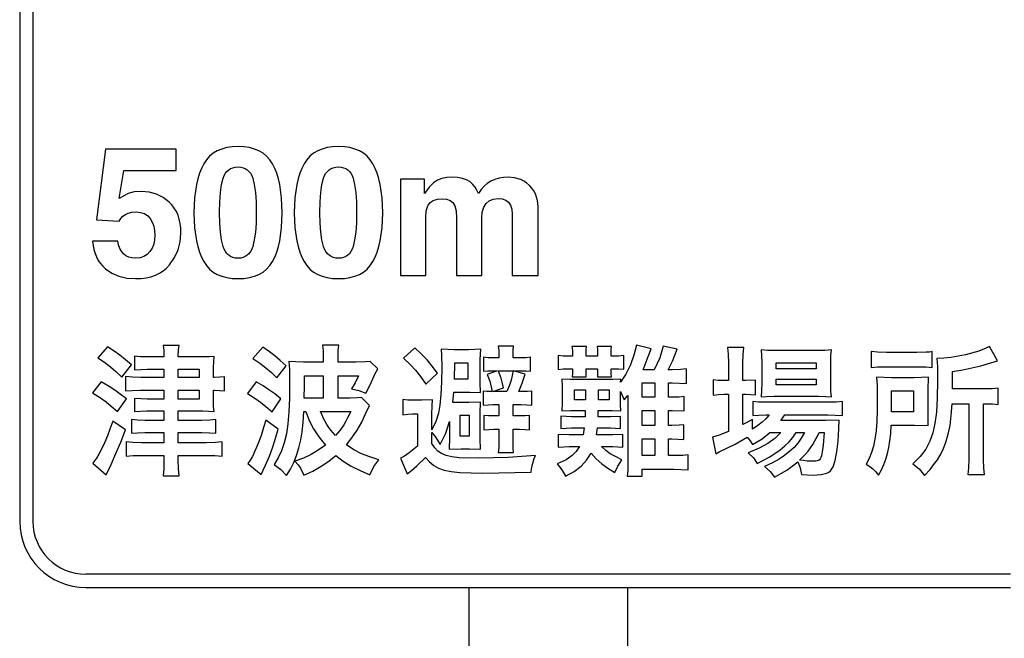
# Model space of a CAD drawing. Extents: x 0 to 420, y 0 to 297.
# Drawn here: x 35 to 54, y 212 to 224 of the extents above; entities that cross this region are included whole.
import ezdxf

# ---------------------------------------------------------------- set-up
doc = ezdxf.new("R2010")
doc.units = 0
doc.layers.get('0').update_dxf_attribs({"linetype": 'CONTINUOUS'})

msp = doc.modelspace()

# ---------------------------------------------------------------- linework, layer by layer
msp.add_line((35.117, 232.079), (35.117, 214.579))
at = {"color": 4, "linetype": 'CONTINUOUS'}
for p, q in [((35.367, 232.079), (35.367, 214.579)), ((36.742, 221.626), (36.569, 220.286)), ((38.08, 221.626), (36.742, 221.626)), ((38.08, 221.221), (38.08, 221.626)), ((38.779, 221.547), (38.711, 221.491)), ((38.856, 221.593), (38.779, 221.547)), ((38.941, 221.628), (38.856, 221.593)), ((39.035, 221.654), (38.941, 221.628)), ((39.138, 221.669), (39.035, 221.654)), ((39.25, 221.674), (39.138, 221.669)), ((39.361, 221.669), (39.25, 221.674)), ((39.464, 221.654), (39.361, 221.669)), ((39.558, 221.628), (39.464, 221.654)), ((39.644, 221.593), (39.558, 221.628)), ((39.721, 221.547), (39.644, 221.593)), ((39.789, 221.491), (39.721, 221.547)), ((40.679, 221.547), (40.61, 221.491)), ((40.756, 221.593), (40.679, 221.547)), ((40.841, 221.628), (40.756, 221.593)), ((40.935, 221.654), (40.841, 221.628)), ((41.038, 221.669), (40.935, 221.654)), ((41.15, 221.674), (41.038, 221.669)), ((41.261, 221.669), (41.15, 221.674)), ((41.364, 221.654), (41.261, 221.669)), ((41.458, 221.628), (41.364, 221.654)), ((41.544, 221.593), (41.458, 221.628)), ((41.621, 221.547), (41.544, 221.593)), ((41.689, 221.491), (41.621, 221.547)), ((38.651, 221.425), (38.6, 221.348)), ((38.711, 221.491), (38.651, 221.425)), ((39.849, 221.425), (39.789, 221.491)), ((39.9, 221.348), (39.849, 221.425)), ((40.551, 221.425), (40.5, 221.348)), ((40.61, 221.491), (40.551, 221.425)), ((41.748, 221.425), (41.689, 221.491)), ((41.799, 221.348), (41.748, 221.425)), ((37.001, 220.691), (37.087, 221.221)), ((37.087, 221.221), (38.08, 221.221)), ((38.519, 221.168), (38.487, 221.065)), ((38.557, 221.262), (38.519, 221.168)), ((38.6, 221.348), (38.557, 221.262)), ((38.987, 221.126), (39.011, 221.168)), ((39.011, 221.168), (39.039, 221.205)), ((39.039, 221.205), (39.072, 221.235)), ((39.072, 221.235), (39.109, 221.258)), ((39.109, 221.258), (39.151, 221.274)), ((39.151, 221.274), (39.197, 221.284)), ((39.197, 221.284), (39.248, 221.288)), ((39.248, 221.288), (39.299, 221.284)), ((39.299, 221.284), (39.345, 221.274)), ((39.345, 221.274), (39.386, 221.258)), ((39.386, 221.258), (39.424, 221.235)), ((39.424, 221.235), (39.456, 221.205)), ((39.456, 221.205), (39.484, 221.168)), ((39.484, 221.168), (39.507, 221.126)), ((39.943, 221.262), (39.9, 221.348)), ((39.981, 221.168), (39.943, 221.262)), ((40.013, 221.065), (39.981, 221.168)), ((40.418, 221.168), (40.386, 221.065)), ((40.456, 221.262), (40.418, 221.168)), ((40.5, 221.348), (40.456, 221.262)), ((40.887, 221.126), (40.91, 221.168)), ((40.91, 221.168), (40.939, 221.205)), ((40.939, 221.205), (40.972, 221.235)), ((40.972, 221.235), (41.009, 221.258)), ((41.009, 221.258), (41.051, 221.274)), ((41.051, 221.274), (41.097, 221.284)), ((41.097, 221.284), (41.148, 221.288)), ((41.148, 221.288), (41.198, 221.284)), ((41.198, 221.284), (41.245, 221.274)), ((41.245, 221.274), (41.286, 221.258)), ((41.286, 221.258), (41.324, 221.235)), ((41.324, 221.235), (41.356, 221.205)), ((41.356, 221.205), (41.384, 221.168)), ((41.384, 221.168), (41.407, 221.126)), ((41.843, 221.262), (41.799, 221.348)), ((41.881, 221.168), (41.843, 221.262)), ((41.913, 221.065), (41.881, 221.168)), ((38.487, 221.065), (38.461, 220.954)), ((38.937, 220.956), (38.968, 221.076)), ((38.968, 221.076), (38.987, 221.126)), ((39.507, 221.126), (39.526, 221.076)), ((39.526, 221.076), (39.555, 220.956)), ((40.039, 220.954), (40.013, 221.065)), ((40.386, 221.065), (40.36, 220.954)), ((40.837, 220.956), (40.868, 221.076)), ((40.868, 221.076), (40.887, 221.126)), ((41.407, 221.126), (41.426, 221.076)), ((41.426, 221.076), (41.455, 220.956)), ((41.94, 220.954), (41.913, 221.065)), ((42.778, 221.056), (42.32, 221.056)), ((42.32, 221.056), (42.32, 219.236)), ((42.778, 220.786), (42.778, 221.056)), ((42.946, 220.989), (42.865, 220.909)), ((43.02, 221.036), (42.946, 220.989)), ((43.105, 221.069), (43.02, 221.036)), ((43.2, 221.089), (43.105, 221.069)), ((43.305, 221.096), (43.2, 221.089)), ((43.404, 221.09), (43.305, 221.096)), ((43.494, 221.073), (43.404, 221.09)), ((43.573, 221.044), (43.494, 221.073)), ((43.643, 221.004), (43.573, 221.044)), ((43.691, 220.958), (43.643, 221.004)), ((44.033, 221.021), (43.966, 220.978)), ((44.108, 221.054), (44.033, 221.021)), ((44.188, 221.077), (44.108, 221.054)), ((44.272, 221.091), (44.188, 221.077)), ((44.361, 221.096), (44.272, 221.091)), ((44.48, 221.084), (44.361, 221.096)), ((44.598, 221.049), (44.48, 221.084)), ((44.655, 221.022), (44.598, 221.049)), ((44.71, 220.985), (44.655, 221.022)), ((44.762, 220.94), (44.71, 220.985)), ((37.286, 220.815), (37.172, 220.786)), ((37.423, 220.824), (37.286, 220.815)), ((37.568, 220.812), (37.423, 220.824)), ((37.703, 220.774), (37.568, 220.812)), ((38.461, 220.954), (38.426, 220.705)), ((38.902, 220.63), (38.916, 220.807)), ((38.916, 220.807), (38.937, 220.956)), ((39.555, 220.956), (39.576, 220.807)), ((39.576, 220.807), (39.589, 220.63)), ((40.074, 220.705), (40.039, 220.954)), ((40.36, 220.954), (40.325, 220.705)), ((40.803, 220.63), (40.816, 220.807)), ((40.816, 220.807), (40.837, 220.956)), ((41.455, 220.956), (41.476, 220.807)), ((41.476, 220.807), (41.488, 220.63)), ((41.974, 220.705), (41.94, 220.954)), ((42.865, 220.909), (42.778, 220.786)), ((43.733, 220.907), (43.691, 220.958)), ((43.769, 220.849), (43.733, 220.907)), ((43.799, 220.786), (43.769, 220.849)), ((43.849, 220.86), (43.799, 220.786)), ((43.905, 220.924), (43.849, 220.86)), ((43.966, 220.978), (43.905, 220.924)), ((44.811, 220.886), (44.762, 220.94)), ((44.846, 220.836), (44.811, 220.886)), ((44.875, 220.781), (44.846, 220.836)), ((37.098, 220.751), (37.001, 220.691)), ((37.172, 220.786), (37.098, 220.751)), ((37.829, 220.711), (37.703, 220.774)), ((37.945, 220.622), (37.829, 220.711)), ((37.998, 220.569), (37.945, 220.622)), ((38.426, 220.705), (38.414, 220.422)), ((38.898, 220.425), (38.902, 220.63)), ((39.589, 220.63), (39.593, 220.425)), ((40.086, 220.422), (40.074, 220.705)), ((40.325, 220.705), (40.313, 220.422)), ((40.798, 220.425), (40.803, 220.63)), ((41.488, 220.63), (41.492, 220.425)), ((41.986, 220.422), (41.974, 220.705)), ((42.839, 220.555), (42.883, 220.613)), ((42.883, 220.613), (42.943, 220.654)), ((42.943, 220.654), (43.02, 220.678)), ((43.02, 220.678), (43.113, 220.687)), ((43.113, 220.687), (43.194, 220.678)), ((43.194, 220.678), (43.261, 220.654)), ((43.261, 220.654), (43.312, 220.613)), ((43.312, 220.613), (43.35, 220.555)), ((43.943, 220.599), (44.003, 220.65)), ((44.003, 220.65), (44.079, 220.681)), ((44.079, 220.681), (44.17, 220.691)), ((44.17, 220.691), (44.248, 220.683)), ((44.248, 220.683), (44.314, 220.659)), ((44.314, 220.659), (44.366, 220.62)), ((44.366, 220.62), (44.404, 220.565)), ((44.915, 220.653), (44.875, 220.781)), ((44.927, 220.54), (44.915, 220.653)), ((37.168, 220.416), (37.237, 220.432)), ((37.237, 220.432), (37.319, 220.437)), ((37.319, 220.437), (37.404, 220.429)), ((37.404, 220.429), (37.477, 220.405)), ((38.043, 220.51), (37.998, 220.569)), ((38.081, 220.446), (38.043, 220.51)), ((38.113, 220.375), (38.081, 220.446)), ((38.414, 220.422), (38.426, 220.139)), ((38.902, 220.227), (38.898, 220.425)), ((39.593, 220.425), (39.589, 220.227)), ((40.074, 220.139), (40.086, 220.422)), ((40.313, 220.422), (40.325, 220.139)), ((40.803, 220.227), (40.798, 220.425)), ((41.492, 220.425), (41.488, 220.227)), ((41.974, 220.139), (41.986, 220.422)), ((42.801, 220.331), (42.81, 220.461)), ((42.81, 220.461), (42.839, 220.555)), ((43.35, 220.555), (43.375, 220.459)), ((43.375, 220.459), (43.383, 220.32)), ((43.859, 220.319), (43.869, 220.432)), ((43.869, 220.432), (43.897, 220.527)), ((43.897, 220.527), (43.943, 220.599)), ((44.404, 220.565), (44.429, 220.488)), ((44.429, 220.488), (44.438, 220.394)), ((44.931, 220.384), (44.927, 220.54)), ((36.569, 220.286), (37.001, 220.264)), ((37.001, 220.264), (37.032, 220.315)), ((37.032, 220.315), (37.071, 220.357)), ((37.071, 220.357), (37.116, 220.39)), ((37.116, 220.39), (37.168, 220.416)), ((37.477, 220.405), (37.539, 220.365)), ((37.539, 220.365), (37.588, 220.31)), ((37.588, 220.31), (37.626, 220.243)), ((37.626, 220.243), (37.653, 220.168)), ((38.137, 220.299), (38.113, 220.375)), ((38.155, 220.217), (38.137, 220.299)), ((42.801, 219.236), (42.801, 220.331)), ((43.383, 220.32), (43.383, 219.236)), ((43.859, 219.236), (43.859, 220.319)), ((44.438, 220.394), (44.438, 219.236)), ((44.928, 219.236), (44.931, 220.384)), ((37.653, 220.168), (37.67, 220.086)), ((37.67, 220.086), (37.675, 219.997)), ((38.165, 220.129), (38.155, 220.217)), ((38.169, 220.036), (38.165, 220.129)), ((38.426, 220.139), (38.461, 219.891)), ((38.916, 220.055), (38.902, 220.227)), ((38.937, 219.906), (38.916, 220.055)), ((39.576, 220.055), (39.555, 219.906)), ((39.589, 220.227), (39.576, 220.055)), ((40.039, 219.891), (40.074, 220.139)), ((40.325, 220.139), (40.36, 219.891)), ((40.816, 220.055), (40.803, 220.227)), ((40.837, 219.906), (40.816, 220.055)), ((41.476, 220.055), (41.455, 219.906)), ((41.488, 220.227), (41.476, 220.055)), ((41.94, 219.891), (41.974, 220.139)), ((36.972, 219.886), (36.496, 219.886)), ((36.496, 219.886), (36.521, 219.725)), ((36.989, 219.812), (36.972, 219.886)), ((37.669, 219.907), (37.652, 219.825)), ((37.675, 219.997), (37.669, 219.907)), ((38.115, 219.718), (38.155, 219.872)), ((38.155, 219.872), (38.169, 220.036)), ((38.461, 219.891), (38.487, 219.78)), ((38.968, 219.783), (38.937, 219.906)), ((39.555, 219.906), (39.526, 219.783)), ((40.013, 219.78), (40.039, 219.891)), ((40.36, 219.891), (40.386, 219.78)), ((40.868, 219.783), (40.837, 219.906)), ((41.455, 219.906), (41.426, 219.783)), ((41.913, 219.78), (41.94, 219.891)), ((36.521, 219.725), (36.543, 219.652)), ((37.013, 219.748), (36.989, 219.812)), ((37.043, 219.692), (37.013, 219.748)), ((37.08, 219.645), (37.043, 219.692)), ((37.582, 219.685), (37.531, 219.631)), ((37.623, 219.751), (37.582, 219.685)), ((37.652, 219.825), (37.623, 219.751)), ((38.048, 219.573), (38.115, 219.718)), ((38.487, 219.78), (38.519, 219.677)), ((38.519, 219.677), (38.557, 219.583)), ((38.987, 219.731), (38.968, 219.783)), ((39.011, 219.686), (38.987, 219.731)), ((39.039, 219.647), (39.011, 219.686)), ((39.484, 219.686), (39.456, 219.647)), ((39.507, 219.731), (39.484, 219.686)), ((39.526, 219.783), (39.507, 219.731)), ((39.943, 219.583), (39.981, 219.677)), ((39.981, 219.677), (40.013, 219.78)), ((40.386, 219.78), (40.418, 219.677)), ((40.418, 219.677), (40.456, 219.583)), ((40.887, 219.731), (40.868, 219.783)), ((40.91, 219.686), (40.887, 219.731)), ((40.939, 219.647), (40.91, 219.686)), ((41.384, 219.686), (41.356, 219.647)), ((41.407, 219.731), (41.384, 219.686)), ((41.426, 219.783), (41.407, 219.731)), ((41.843, 219.583), (41.881, 219.677)), ((41.881, 219.677), (41.913, 219.78)), ((36.543, 219.652), (36.57, 219.584)), ((36.57, 219.584), (36.604, 219.52)), ((36.604, 219.52), (36.644, 219.462)), ((37.125, 219.608), (37.08, 219.645)), ((37.179, 219.582), (37.125, 219.608)), ((37.241, 219.566), (37.179, 219.582)), ((37.313, 219.561), (37.241, 219.566)), ((37.396, 219.569), (37.313, 219.561)), ((37.469, 219.592), (37.396, 219.569)), ((37.531, 219.631), (37.469, 219.592)), ((37.954, 219.437), (38.048, 219.573)), ((38.557, 219.583), (38.6, 219.497)), ((38.6, 219.497), (38.651, 219.421)), ((39.072, 219.616), (39.039, 219.647)), ((39.109, 219.592), (39.072, 219.616)), ((39.151, 219.575), (39.109, 219.592)), ((39.197, 219.564), (39.151, 219.575)), ((39.248, 219.561), (39.197, 219.564)), ((39.299, 219.564), (39.248, 219.561)), ((39.345, 219.575), (39.299, 219.564)), ((39.386, 219.592), (39.345, 219.575)), ((39.424, 219.616), (39.386, 219.592)), ((39.456, 219.647), (39.424, 219.616)), ((39.849, 219.421), (39.9, 219.497)), ((39.9, 219.497), (39.943, 219.583)), ((40.456, 219.583), (40.5, 219.497)), ((40.5, 219.497), (40.551, 219.421)), ((40.972, 219.616), (40.939, 219.647)), ((41.009, 219.592), (40.972, 219.616)), ((41.051, 219.575), (41.009, 219.592)), ((41.097, 219.564), (41.051, 219.575)), ((41.148, 219.561), (41.097, 219.564)), ((41.198, 219.564), (41.148, 219.561)), ((41.245, 219.575), (41.198, 219.564)), ((41.286, 219.592), (41.245, 219.575)), ((41.324, 219.616), (41.286, 219.592)), ((41.356, 219.647), (41.324, 219.616)), ((41.748, 219.421), (41.799, 219.497)), ((41.799, 219.497), (41.843, 219.583)), ((36.644, 219.462), (36.69, 219.408)), ((36.69, 219.408), (36.742, 219.359)), ((36.742, 219.359), (36.861, 219.278)), ((37.762, 219.276), (37.833, 219.322)), ((37.833, 219.322), (37.896, 219.375)), ((37.896, 219.375), (37.954, 219.437)), ((38.651, 219.421), (38.711, 219.356)), ((38.711, 219.356), (38.779, 219.3)), ((39.721, 219.3), (39.789, 219.356)), ((39.789, 219.356), (39.849, 219.421)), ((40.551, 219.421), (40.61, 219.356)), ((40.61, 219.356), (40.679, 219.3)), ((41.621, 219.3), (41.689, 219.356)), ((41.689, 219.356), (41.748, 219.421)), ((36.861, 219.278), (36.995, 219.22)), ((36.995, 219.22), (37.145, 219.186)), ((37.145, 219.186), (37.31, 219.174)), ((37.31, 219.174), (37.414, 219.178)), ((37.414, 219.178), (37.511, 219.19)), ((37.511, 219.19), (37.601, 219.211)), ((37.601, 219.211), (37.685, 219.239)), ((37.685, 219.239), (37.762, 219.276)), ((38.779, 219.3), (38.856, 219.255)), ((38.856, 219.255), (38.941, 219.219)), ((38.941, 219.219), (39.035, 219.194)), ((39.035, 219.194), (39.138, 219.179)), ((39.138, 219.179), (39.25, 219.174)), ((39.25, 219.174), (39.361, 219.179)), ((39.361, 219.179), (39.464, 219.194)), ((39.464, 219.194), (39.558, 219.219)), ((39.558, 219.219), (39.644, 219.255)), ((39.644, 219.255), (39.721, 219.3)), ((40.679, 219.3), (40.756, 219.255)), ((40.756, 219.255), (40.841, 219.219)), ((40.841, 219.219), (40.935, 219.194)), ((40.935, 219.194), (41.038, 219.179)), ((41.038, 219.179), (41.15, 219.174)), ((41.15, 219.174), (41.261, 219.179)), ((41.261, 219.179), (41.364, 219.194)), ((41.364, 219.194), (41.458, 219.219)), ((41.458, 219.219), (41.544, 219.255)), ((41.544, 219.255), (41.621, 219.3)), ((42.32, 219.236), (42.801, 219.236)), ((43.383, 219.236), (43.859, 219.236)), ((44.438, 219.236), (44.928, 219.236)), ((36.776, 217.882), (36.595, 217.677)), ((36.903, 217.801), (36.776, 217.882)), ((38.133, 217.908), (37.83, 217.908)), ((37.83, 217.908), (37.843, 217.822)), ((37.843, 217.822), (37.846, 217.693)), ((38.117, 217.693), (38.12, 217.826)), ((38.12, 217.826), (38.133, 217.908)), ((39.717, 217.874), (39.531, 217.661)), ((39.842, 217.789), (39.717, 217.874)), ((41.157, 217.914), (40.846, 217.914)), ((40.846, 217.914), (40.859, 217.812)), ((41.141, 217.658), (41.144, 217.815)), ((41.144, 217.815), (41.157, 217.914)), ((42.592, 217.866), (42.379, 217.671)), ((42.717, 217.75), (42.592, 217.866)), ((43.337, 217.829), (43.092, 217.837)), ((43.092, 217.837), (43.1, 217.717)), ((43.611, 217.829), (43.337, 217.829)), ((43.84, 217.837), (43.611, 217.829)), ((43.832, 217.645), (43.84, 217.837)), ((44.463, 217.893), (44.171, 217.893)), ((44.171, 217.893), (44.181, 217.821)), ((44.181, 217.821), (44.183, 217.741)), ((44.453, 217.741), (44.455, 217.826)), ((44.455, 217.826), (44.463, 217.893)), ((45.844, 217.89), (45.568, 217.89)), ((45.568, 217.89), (45.576, 217.817)), ((45.576, 217.817), (45.578, 217.733)), ((45.834, 217.736), (45.836, 217.828)), ((45.836, 217.828), (45.844, 217.89)), ((46.318, 217.89), (46.044, 217.89)), ((46.044, 217.89), (46.05, 217.825)), ((46.05, 217.825), (46.052, 217.736)), ((46.31, 217.738), (46.312, 217.827)), ((46.312, 217.827), (46.318, 217.89)), ((46.787, 217.917), (46.741, 217.728)), ((47.064, 217.847), (46.787, 217.917)), ((47.01, 217.701), (47.064, 217.847)), ((47.293, 217.898), (47.228, 217.675)), ((47.556, 217.837), (47.293, 217.898)), ((47.468, 217.615), (47.556, 217.837)), ((48.82, 217.869), (48.511, 217.869)), ((48.511, 217.869), (48.523, 217.742)), ((48.807, 217.741), (48.82, 217.869)), ((49.266, 217.815), (49.147, 217.826)), ((49.147, 217.826), (49.156, 217.717)), ((49.416, 217.813), (49.266, 217.815)), ((50.354, 217.815), (50.191, 217.813)), ((50.476, 217.826), (50.354, 217.815)), ((50.468, 217.717), (50.476, 217.826)), ((53.376, 217.843), (53.268, 217.802)), ((53.467, 217.887), (53.376, 217.843)), ((53.619, 217.616), (53.467, 217.887)), ((36.595, 217.677), (36.721, 217.591)), ((37.013, 217.724), (36.903, 217.801)), ((37.119, 217.64), (37.013, 217.724)), ((37.234, 217.541), (37.119, 217.64)), ((37.405, 217.696), (37.292, 217.706)), ((37.292, 217.706), (37.292, 217.451)), ((37.54, 217.693), (37.405, 217.696)), ((37.846, 217.693), (37.54, 217.693)), ((38.581, 217.693), (38.117, 217.693)), ((38.706, 217.695), (38.581, 217.693)), ((38.794, 217.703), (38.706, 217.695)), ((38.786, 217.501), (38.794, 217.703)), ((39.531, 217.661), (39.663, 217.572)), ((39.947, 217.71), (39.842, 217.789)), ((40.048, 217.625), (39.947, 217.71)), ((40.859, 217.812), (40.862, 217.661)), ((40.862, 217.661), (40.862, 217.594)), ((41.141, 217.594), (41.141, 217.658)), ((42.379, 217.671), (42.505, 217.55)), ((42.825, 217.636), (42.717, 217.75)), ((42.925, 217.518), (42.825, 217.636)), ((43.1, 217.717), (43.103, 217.498)), ((43.832, 217.208), (43.832, 217.645)), ((43.981, 217.676), (43.896, 217.685)), ((43.896, 217.685), (43.896, 217.424)), ((44.088, 217.674), (43.981, 217.676)), ((44.183, 217.674), (44.088, 217.674)), ((44.183, 217.741), (44.183, 217.674)), ((44.453, 217.674), (44.453, 217.741)), ((44.599, 217.674), (44.453, 217.674)), ((44.699, 217.676), (44.599, 217.674)), ((44.783, 217.685), (44.699, 217.676)), ((44.783, 217.421), (44.783, 217.685)), ((45.402, 217.709), (45.309, 217.72)), ((45.309, 217.72), (45.309, 217.456)), ((45.535, 217.706), (45.402, 217.709)), ((45.578, 217.706), (45.535, 217.706)), ((45.578, 217.733), (45.578, 217.706)), ((45.834, 217.706), (45.834, 217.736)), ((46.052, 217.706), (45.834, 217.706)), ((46.052, 217.736), (46.052, 217.706)), ((46.31, 217.706), (46.31, 217.738)), ((46.447, 217.709), (46.31, 217.706)), ((46.547, 217.72), (46.447, 217.709)), ((46.547, 217.459), (46.547, 217.72)), ((46.741, 217.728), (46.673, 217.54)), ((46.912, 217.451), (47.01, 217.701)), ((47.228, 217.675), (47.125, 217.451)), ((48.523, 217.742), (48.527, 217.573)), ((48.804, 217.57), (48.807, 217.741)), ((49.156, 217.717), (49.158, 217.584)), ((50.191, 217.813), (49.416, 217.813)), ((50.465, 217.563), (50.468, 217.717)), ((51.351, 217.781), (51.23, 217.792)), ((51.23, 217.792), (51.23, 217.493)), ((51.518, 217.778), (51.351, 217.781)), ((52.093, 217.778), (51.518, 217.778)), ((52.271, 217.781), (52.093, 217.778)), ((52.331, 217.785), (52.271, 217.781)), ((52.383, 217.792), (52.331, 217.785)), ((52.383, 217.493), (52.383, 217.792)), ((52.602, 217.669), (52.473, 217.664)), ((52.473, 217.664), (52.482, 217.514)), ((52.737, 217.683), (52.602, 217.669)), ((53.013, 217.732), (52.737, 217.683)), ((53.268, 217.802), (53.013, 217.732)), ((36.721, 217.591), (36.832, 217.506)), ((36.832, 217.506), (36.939, 217.415)), ((37.05, 217.31), (37.234, 217.541)), ((37.292, 217.451), (37.532, 217.461)), ((37.532, 217.461), (37.846, 217.461)), ((37.846, 217.461), (37.846, 217.304)), ((38.117, 217.304), (38.117, 217.461)), ((38.117, 217.461), (38.514, 217.461)), ((38.514, 217.461), (38.514, 217.304)), ((38.786, 217.304), (38.786, 217.501)), ((39.663, 217.572), (39.777, 217.486)), ((39.777, 217.486), (39.88, 217.397)), ((39.983, 217.299), (40.162, 217.522)), ((40.162, 217.522), (40.048, 217.625)), ((40.334, 217.597), (40.212, 217.608)), ((40.212, 217.608), (40.222, 217.453)), ((40.222, 217.453), (40.225, 217.214)), ((40.486, 217.594), (40.334, 217.597)), ((40.862, 217.594), (40.486, 217.594)), ((41.479, 217.594), (41.141, 217.594)), ((41.659, 217.597), (41.479, 217.594)), ((41.748, 217.608), (41.659, 217.597)), ((41.892, 217.466), (41.748, 217.608)), ((41.839, 217.363), (41.892, 217.466)), ((42.505, 217.55), (42.606, 217.44)), ((43.023, 217.387), (42.925, 217.518)), ((43.103, 217.498), (43.098, 217.224)), ((43.342, 217.27), (43.348, 217.581)), ((43.348, 217.581), (43.598, 217.581)), ((43.598, 217.581), (43.598, 217.27)), ((45.309, 217.456), (45.402, 217.466)), ((45.402, 217.466), (45.533, 217.469)), ((45.533, 217.469), (45.578, 217.469)), ((45.578, 217.469), (45.576, 217.381)), ((45.839, 217.317), (45.834, 217.469)), ((45.834, 217.469), (46.052, 217.469)), ((46.052, 217.469), (46.049, 217.317)), ((46.311, 217.378), (46.31, 217.469)), ((46.31, 217.469), (46.448, 217.467)), ((46.448, 217.467), (46.547, 217.459)), ((46.673, 217.54), (46.586, 217.364)), ((47.125, 217.451), (46.912, 217.451)), ((47.388, 217.451), (47.468, 217.615)), ((47.463, 217.451), (47.388, 217.451)), ((47.62, 217.454), (47.463, 217.451)), ((47.735, 217.466), (47.62, 217.454)), ((47.735, 217.192), (47.735, 217.466)), ((48.527, 217.573), (48.527, 217.243)), ((48.804, 217.243), (48.804, 217.57)), ((49.158, 217.584), (49.158, 217.195)), ((49.432, 217.578), (50.186, 217.578)), ((49.432, 217.466), (49.432, 217.578)), ((50.186, 217.466), (49.432, 217.466)), ((50.186, 217.578), (50.186, 217.466)), ((50.465, 217.195), (50.465, 217.563)), ((51.23, 217.493), (51.348, 217.504)), ((51.348, 217.504), (51.502, 217.507)), ((51.502, 217.507), (52.106, 217.507)), ((52.106, 217.507), (52.271, 217.504)), ((52.271, 217.504), (52.383, 217.493)), ((52.482, 217.514), (52.484, 217.243)), ((52.769, 217.419), (52.962, 217.449)), ((52.962, 217.449), (53.135, 217.483)), ((53.135, 217.483), (53.306, 217.525)), ((53.306, 217.525), (53.496, 217.581)), ((53.496, 217.581), (53.619, 217.616)), ((36.939, 217.415), (37.05, 217.31)), ((37.254, 217.309), (37.119, 217.323)), ((37.119, 217.323), (37.119, 217.048)), ((37.409, 217.304), (37.254, 217.309)), ((37.846, 217.304), (37.409, 217.304)), ((38.514, 217.304), (38.117, 217.304)), ((38.802, 217.304), (38.786, 217.304)), ((38.903, 217.307), (38.802, 217.304)), ((38.991, 217.317), (38.903, 217.307)), ((38.991, 217.051), (38.991, 217.317)), ((39.88, 217.397), (39.983, 217.299)), ((40.505, 217.153), (40.505, 217.333)), ((40.505, 217.333), (40.862, 217.333)), ((40.862, 217.333), (40.862, 216.913)), ((41.141, 216.913), (41.141, 217.333)), ((41.141, 217.333), (41.53, 217.333)), ((41.53, 217.333), (41.467, 217.201)), ((41.756, 217.174), (41.839, 217.363)), ((42.606, 217.44), (42.7, 217.322)), ((42.7, 217.322), (42.802, 217.176)), ((42.802, 217.176), (43.023, 217.387)), ((43.598, 217.27), (43.342, 217.27)), ((43.896, 217.424), (43.976, 217.431)), ((44.152, 217.432), (43.963, 217.36)), ((43.963, 217.36), (43.991, 217.294)), ((43.976, 217.431), (44.069, 217.432)), ((43.991, 217.294), (44.012, 217.231)), ((44.069, 217.432), (44.152, 217.432)), ((44.205, 217.354), (44.176, 217.432)), ((44.176, 217.432), (44.458, 217.432)), ((44.226, 217.288), (44.205, 217.354)), ((44.245, 217.213), (44.226, 217.288)), ((44.439, 217.338), (44.417, 217.251)), ((44.458, 217.432), (44.439, 217.338)), ((44.684, 217.365), (44.463, 217.432)), ((44.463, 217.432), (44.599, 217.432)), ((44.599, 217.432), (44.696, 217.43)), ((44.626, 217.197), (44.684, 217.365)), ((44.696, 217.43), (44.783, 217.421)), ((45.543, 217.264), (45.373, 217.27)), ((45.373, 217.27), (45.381, 217.131)), ((46.342, 217.264), (45.543, 217.264)), ((45.576, 217.381), (45.573, 217.317)), ((45.573, 217.317), (45.839, 217.317)), ((46.049, 217.317), (46.316, 217.317)), ((46.316, 217.317), (46.311, 217.378)), ((46.494, 217.27), (46.342, 217.264)), ((46.586, 217.364), (46.489, 217.214)), ((46.489, 217.214), (46.494, 217.27)), ((48.337, 217.246), (48.242, 217.256)), ((48.242, 217.256), (48.242, 216.971)), ((49.432, 217.272), (50.186, 217.272)), ((49.432, 217.163), (49.432, 217.272)), ((50.186, 217.272), (50.186, 217.163)), ((51.614, 217.299), (51.331, 217.307)), ((51.331, 217.307), (51.342, 217.152)), ((52.045, 217.299), (51.614, 217.299)), ((52.314, 217.307), (52.045, 217.299)), ((52.306, 217.067), (52.314, 217.307)), ((52.769, 217.086), (52.769, 217.419)), ((36.661, 217.224), (36.496, 217.011)), ((36.809, 217.134), (36.661, 217.224)), ((36.92, 217.062), (36.809, 217.134)), ((39.592, 217.221), (39.427, 216.998)), ((39.722, 217.144), (39.592, 217.221)), ((39.834, 217.071), (39.722, 217.144)), ((39.942, 216.992), (39.834, 217.071)), ((40.225, 217.214), (40.222, 216.911)), ((40.502, 216.913), (40.505, 217.153)), ((41.467, 217.201), (41.397, 217.091)), ((41.397, 217.091), (41.536, 217.058)), ((41.668, 217.006), (41.756, 217.174)), ((43.098, 217.224), (43.086, 216.98)), ((43.838, 217.019), (43.832, 217.208)), ((44.012, 217.231), (44.056, 217.035)), ((44.072, 217.035), (44.269, 217.107)), ((44.269, 217.107), (44.245, 217.213)), ((44.385, 217.156), (44.338, 217.035)), ((44.417, 217.251), (44.385, 217.156)), ((44.562, 217.035), (44.626, 217.197)), ((45.381, 217.131), (45.381, 216.811)), ((46.893, 216.929), (46.893, 217.203)), ((46.893, 217.203), (47.136, 217.203)), ((47.136, 217.203), (47.136, 216.929)), ((47.396, 216.929), (47.396, 217.203)), ((47.396, 217.203), (47.463, 217.203)), ((47.463, 217.203), (47.735, 217.192)), ((48.453, 217.243), (48.337, 217.246)), ((48.527, 217.243), (48.453, 217.243)), ((48.852, 217.243), (48.804, 217.243)), ((49.041, 217.254), (48.852, 217.243)), ((49.041, 216.974), (49.041, 217.254)), ((49.158, 217.195), (49.156, 217.054)), ((50.186, 217.163), (49.432, 217.163)), ((50.468, 217.046), (50.465, 217.195)), ((51.342, 217.152), (51.345, 216.937)), ((52.484, 217.243), (52.479, 216.913)), ((53.374, 217.086), (52.769, 217.086)), ((53.521, 217.089), (53.374, 217.086)), ((53.632, 217.102), (53.521, 217.089)), ((53.632, 216.793), (53.632, 217.102)), ((36.496, 217.011), (36.644, 216.917)), ((36.644, 216.917), (36.751, 216.841)), ((37.02, 216.989), (36.92, 217.062)), ((36.967, 216.657), (37.135, 216.897)), ((37.135, 216.897), (37.02, 216.989)), ((37.119, 217.048), (37.244, 217.058)), ((37.244, 217.058), (37.402, 217.062)), ((37.526, 216.894), (37.29, 216.905)), ((37.29, 216.905), (37.29, 216.66)), ((37.402, 217.062), (37.846, 217.062)), ((37.846, 216.894), (37.526, 216.894)), ((37.846, 217.062), (37.846, 216.894)), ((38.117, 216.894), (38.117, 217.062)), ((38.117, 217.062), (38.514, 217.062)), ((38.514, 216.894), (38.117, 216.894)), ((38.514, 217.062), (38.514, 216.894)), ((38.786, 216.913), (38.786, 217.062)), ((38.786, 217.062), (38.802, 217.062)), ((38.787, 216.754), (38.786, 216.913)), ((38.802, 217.062), (38.991, 217.051)), ((39.427, 216.998), (39.564, 216.912)), ((39.564, 216.912), (39.672, 216.837)), ((39.892, 216.652), (40.06, 216.899)), ((40.06, 216.899), (39.942, 216.992)), ((40.222, 216.911), (40.211, 216.651)), ((40.862, 216.913), (40.502, 216.913)), ((41.373, 216.913), (41.141, 216.913)), ((41.5, 216.915), (41.373, 216.913)), ((41.583, 216.923), (41.5, 216.915)), ((41.536, 217.058), (41.668, 217.006)), ((41.735, 216.771), (41.583, 216.923)), ((42.463, 216.875), (42.368, 216.886)), ((42.368, 216.886), (42.368, 216.599)), ((42.929, 216.883), (42.727, 216.873)), ((42.921, 216.772), (42.929, 216.883)), ((43.086, 216.98), (43.066, 216.779)), ((43.316, 216.83), (43.334, 217.027)), ((43.334, 217.027), (43.632, 217.027)), ((43.632, 217.027), (43.838, 217.019)), ((43.954, 217.038), (43.885, 217.046)), ((43.885, 217.046), (43.885, 216.78)), ((44.056, 217.035), (43.954, 217.038)), ((44.338, 217.035), (44.072, 217.035)), ((44.62, 217.035), (44.562, 217.035)), ((44.724, 217.038), (44.62, 217.035)), ((44.807, 217.046), (44.724, 217.038)), ((44.807, 216.78), (44.807, 217.046)), ((45.613, 216.878), (45.613, 217.067)), ((45.613, 217.067), (45.823, 217.067)), ((45.823, 217.067), (45.823, 216.878)), ((46.071, 216.878), (46.071, 217.067)), ((46.071, 217.067), (46.273, 217.067)), ((46.273, 217.067), (46.273, 216.878)), ((46.489, 216.793), (46.489, 217.038)), ((46.489, 217.038), (46.555, 216.878)), ((46.555, 216.878), (46.624, 216.961)), ((46.624, 216.961), (46.624, 215.706)), ((47.136, 216.929), (46.893, 216.929)), ((47.463, 216.929), (47.396, 216.929)), ((47.599, 216.933), (47.463, 216.929)), ((47.692, 216.945), (47.599, 216.933)), ((47.692, 216.67), (47.692, 216.945)), ((48.242, 216.971), (48.343, 216.982)), ((48.343, 216.982), (48.45, 216.985)), ((48.45, 216.985), (48.527, 216.985)), ((48.527, 216.985), (48.527, 216.279)), ((48.804, 216.412), (48.804, 216.985)), ((48.804, 216.985), (48.855, 216.985)), ((48.855, 216.985), (49.041, 216.974)), ((49.156, 217.054), (49.147, 216.937)), ((49.147, 216.937), (49.251, 216.945)), ((49.251, 216.945), (49.392, 216.947)), ((49.392, 216.947), (50.234, 216.947)), ((50.234, 216.947), (50.374, 216.945)), ((50.374, 216.945), (50.476, 216.939)), ((50.476, 216.939), (50.468, 217.046)), ((51.345, 216.937), (51.343, 216.687)), ((51.616, 216.857), (51.616, 217.048)), ((51.616, 217.048), (52.032, 217.048)), ((52.032, 217.048), (52.032, 216.655)), ((52.306, 216.609), (52.306, 217.067)), ((52.479, 216.913), (52.464, 216.645)), ((36.751, 216.841), (36.848, 216.762)), ((36.848, 216.762), (36.967, 216.657)), ((38.794, 216.662), (38.787, 216.754)), ((39.672, 216.837), (39.773, 216.756)), ((39.773, 216.756), (39.892, 216.652)), ((41.663, 216.614), (41.735, 216.771)), ((42.581, 216.873), (42.463, 216.875)), ((42.727, 216.873), (42.581, 216.873)), ((42.919, 216.596), (42.921, 216.772)), ((43.066, 216.779), (43.039, 216.628)), ((43.419, 216.83), (43.316, 216.83)), ((43.617, 216.83), (43.419, 216.83)), ((43.835, 216.836), (43.617, 216.83)), ((43.829, 216.628), (43.835, 216.836)), ((43.885, 216.78), (43.979, 216.788)), ((43.979, 216.788), (44.072, 216.79)), ((44.072, 216.79), (44.183, 216.79)), ((44.183, 216.79), (44.183, 216.575)), ((44.453, 216.575), (44.453, 216.79)), ((44.453, 216.79), (44.609, 216.79)), ((44.609, 216.79), (44.714, 216.788)), ((44.714, 216.788), (44.807, 216.78)), ((45.381, 216.811), (45.373, 216.673)), ((45.823, 216.878), (45.613, 216.878)), ((46.273, 216.878), (46.071, 216.878)), ((46.494, 216.673), (46.489, 216.793)), ((49.096, 216.838), (48.993, 216.849)), ((48.993, 216.849), (48.993, 216.583)), ((49.243, 216.836), (49.096, 216.838)), ((50.407, 216.836), (49.243, 216.836)), ((50.568, 216.839), (50.407, 216.836)), ((50.684, 216.851), (50.568, 216.839)), ((50.684, 216.585), (50.684, 216.851)), ((51.614, 216.655), (51.616, 216.747)), ((51.616, 216.747), (51.616, 216.857)), ((52.746, 216.583), (52.761, 216.806)), ((52.761, 216.806), (53.076, 216.806)), ((53.076, 216.806), (53.076, 215.754)), ((53.358, 215.752), (53.358, 216.806)), ((53.358, 216.806), (53.398, 216.806)), ((53.398, 216.806), (53.526, 216.804)), ((53.526, 216.804), (53.632, 216.793)), ((37.29, 216.66), (37.521, 216.67)), ((37.521, 216.67), (37.846, 216.67)), ((37.846, 216.67), (37.846, 216.492)), ((38.117, 216.492), (38.117, 216.67)), ((38.117, 216.67), (38.583, 216.67)), ((38.583, 216.67), (38.794, 216.662)), ((40.211, 216.651), (40.192, 216.427)), ((40.482, 216.451), (40.494, 216.662)), ((40.494, 216.662), (40.531, 216.662)), ((40.531, 216.662), (40.597, 216.49)), ((40.811, 216.662), (41.381, 216.662)), ((40.839, 216.593), (40.811, 216.662)), ((40.868, 216.529), (40.839, 216.593)), ((40.898, 216.469), (40.868, 216.529)), ((41.316, 216.525), (41.283, 216.464)), ((41.381, 216.662), (41.316, 216.525)), ((41.589, 216.459), (41.663, 216.614)), ((42.368, 216.599), (42.463, 216.61)), ((42.463, 216.61), (42.549, 216.612)), ((42.549, 216.612), (42.647, 216.612)), ((42.647, 216.612), (42.647, 216.005)), ((42.919, 216.311), (42.919, 216.596)), ((43.039, 216.628), (42.991, 216.469)), ((43.454, 216.591), (43.622, 216.591)), ((43.454, 216.194), (43.454, 216.591)), ((43.622, 216.591), (43.622, 216.194)), ((43.829, 216.146), (43.829, 216.628)), ((43.988, 216.577), (43.901, 216.585)), ((43.901, 216.585), (43.901, 216.314)), ((44.093, 216.575), (43.988, 216.577)), ((44.183, 216.575), (44.093, 216.575)), ((44.58, 216.575), (44.453, 216.575)), ((44.683, 216.577), (44.58, 216.575)), ((44.764, 216.585), (44.683, 216.577)), ((44.764, 216.314), (44.764, 216.585)), ((45.559, 216.559), (45.357, 216.569)), ((45.357, 216.569), (45.357, 216.34)), ((45.373, 216.673), (45.543, 216.678)), ((45.543, 216.678), (45.82, 216.678)), ((45.815, 216.559), (45.559, 216.559)), ((45.82, 216.678), (45.815, 216.559)), ((46.062, 216.559), (46.065, 216.678)), ((46.3, 216.559), (46.062, 216.559)), ((46.065, 216.678), (46.331, 216.678)), ((46.483, 216.566), (46.3, 216.559)), ((46.331, 216.678), (46.494, 216.673)), ((46.483, 216.34), (46.483, 216.566)), ((46.893, 216.394), (46.893, 216.681)), ((46.893, 216.681), (47.136, 216.681)), ((47.136, 216.681), (47.136, 216.394)), ((47.396, 216.394), (47.396, 216.681)), ((47.396, 216.681), (47.465, 216.681)), ((47.465, 216.681), (47.692, 216.67)), ((48.982, 216.51), (48.804, 216.412)), ((48.982, 216.327), (48.982, 216.51)), ((48.993, 216.583), (49.099, 216.592)), ((49.099, 216.592), (49.241, 216.596)), ((49.238, 216.523), (49.167, 216.456)), ((49.299, 216.596), (49.238, 216.523)), ((49.241, 216.596), (49.299, 216.596)), ((49.523, 216.487), (49.595, 216.596)), ((49.595, 216.596), (50.41, 216.596)), ((50.41, 216.596), (50.684, 216.585)), ((51.343, 216.687), (51.335, 216.474)), ((52.032, 216.655), (51.614, 216.655)), ((52.311, 216.396), (52.306, 216.609)), ((52.464, 216.645), (52.437, 216.429)), ((52.722, 216.393), (52.746, 216.583)), ((36.824, 216.325), (36.776, 216.199)), ((36.877, 216.479), (36.824, 216.325)), ((37.116, 216.311), (36.877, 216.479)), ((37.344, 216.495), (37.231, 216.505)), ((37.231, 216.505), (37.231, 216.247)), ((37.489, 216.492), (37.344, 216.495)), ((37.846, 216.492), (37.489, 216.492)), ((38.559, 216.492), (38.117, 216.492)), ((38.713, 216.495), (38.559, 216.492)), ((38.826, 216.505), (38.713, 216.495)), ((38.826, 216.25), (38.826, 216.505)), ((39.732, 216.354), (39.691, 216.224)), ((39.773, 216.494), (39.732, 216.354)), ((40.01, 216.327), (39.773, 216.494)), ((39.953, 216.131), (40.01, 216.327)), ((40.192, 216.427), (40.163, 216.234)), ((40.463, 216.276), (40.482, 216.451)), ((40.597, 216.49), (40.678, 216.332)), ((40.678, 216.332), (40.779, 216.18)), ((40.931, 216.413), (40.898, 216.469)), ((40.966, 216.359), (40.931, 216.413)), ((41.005, 216.307), (40.966, 216.359)), ((41.214, 216.353), (41.178, 216.302)), ((41.249, 216.407), (41.214, 216.353)), ((41.283, 216.464), (41.249, 216.407)), ((41.503, 216.307), (41.589, 216.459)), ((42.991, 216.469), (42.919, 216.311)), ((43.182, 216.249), (43.252, 216.468)), ((43.252, 216.468), (43.252, 216.167)), ((45.357, 216.34), (45.559, 216.351)), ((45.559, 216.351), (45.799, 216.351)), ((45.799, 216.351), (45.778, 216.215)), ((46.033, 216.215), (46.049, 216.351)), ((46.049, 216.351), (46.3, 216.351)), ((46.3, 216.351), (46.483, 216.34)), ((47.136, 216.394), (46.893, 216.394)), ((47.46, 216.394), (47.396, 216.394)), ((47.594, 216.398), (47.46, 216.394)), ((47.686, 216.41), (47.594, 216.398)), ((47.686, 216.132), (47.686, 216.41)), ((49.083, 216.392), (48.982, 216.327)), ((49.167, 216.456), (49.083, 216.392)), ((50.369, 216.487), (49.523, 216.487)), ((50.627, 216.494), (50.369, 216.487)), ((50.602, 216.1), (50.617, 216.337)), ((50.617, 216.337), (50.627, 216.494)), ((51.335, 216.474), (51.322, 216.292)), ((51.599, 216.244), (51.608, 216.401)), ((51.608, 216.401), (52.05, 216.401)), ((52.05, 216.401), (52.311, 216.396)), ((52.437, 216.429), (52.399, 216.258)), ((52.688, 216.228), (52.722, 216.393)), ((36.776, 216.199), (36.725, 216.08)), ((37.028, 216.079), (37.116, 216.311)), ((37.231, 216.247), (37.343, 216.258)), ((37.343, 216.258), (37.486, 216.26)), ((37.486, 216.26), (37.846, 216.26)), ((37.846, 216.26), (37.846, 216.069)), ((38.117, 216.069), (38.117, 216.26)), ((38.117, 216.26), (38.562, 216.26)), ((38.562, 216.26), (38.713, 216.258)), ((38.713, 216.258), (38.826, 216.25)), ((39.691, 216.224), (39.648, 216.104)), ((40.163, 216.234), (40.124, 216.066)), ((40.436, 216.12), (40.463, 216.276)), ((40.779, 216.18), (40.904, 216.023)), ((41.048, 216.255), (41.005, 216.307)), ((41.096, 216.202), (41.048, 216.255)), ((41.178, 216.302), (41.096, 216.202)), ((41.298, 216.026), (41.405, 216.162)), ((41.405, 216.162), (41.503, 216.307)), ((42.919, 216.053), (42.919, 216.26)), ((42.919, 216.26), (42.993, 216.166)), ((42.993, 216.166), (43.076, 216.032)), ((43.076, 216.032), (43.182, 216.249)), ((43.252, 216.167), (43.244, 215.944)), ((43.622, 216.194), (43.454, 216.194)), ((43.835, 215.944), (43.829, 216.146)), ((43.901, 216.314), (44.088, 216.322)), ((44.088, 216.322), (44.183, 216.322)), ((44.183, 216.322), (44.183, 216.063)), ((44.453, 216.063), (44.453, 216.322)), ((44.453, 216.322), (44.575, 216.322)), ((44.575, 216.322), (44.679, 216.321)), ((44.679, 216.321), (44.764, 216.314)), ((45.512, 216.215), (45.307, 216.226)), ((45.307, 216.226), (45.307, 215.986)), ((45.778, 216.215), (45.512, 216.215)), ((46.342, 216.215), (46.033, 216.215)), ((46.528, 216.226), (46.342, 216.215)), ((46.528, 215.986), (46.528, 216.226)), ((46.893, 215.824), (46.893, 216.143)), ((46.893, 216.143), (47.136, 216.143)), ((47.136, 216.143), (47.136, 215.824)), ((47.396, 215.824), (47.396, 216.143)), ((47.396, 216.143), (47.458, 216.143)), ((47.458, 216.143), (47.686, 216.132)), ((48.354, 216.211), (48.227, 216.173)), ((48.227, 216.173), (48.293, 215.861)), ((48.527, 216.279), (48.354, 216.211)), ((48.655, 216.044), (48.884, 216.175)), ((48.884, 216.175), (48.943, 216.103)), ((48.985, 216.034), (49.166, 216.143)), ((49.166, 216.143), (49.313, 216.26)), ((49.408, 216.149), (49.273, 216.052)), ((49.313, 216.26), (49.52, 216.26)), ((49.52, 216.26), (49.408, 216.149)), ((49.675, 216.086), (49.746, 216.17)), ((49.746, 216.17), (49.81, 216.26)), ((49.81, 216.26), (49.97, 216.26)), ((49.907, 216.154), (49.842, 216.061)), ((49.97, 216.26), (49.907, 216.154)), ((50.166, 216.105), (50.205, 216.179)), ((50.205, 216.179), (50.244, 216.26)), ((50.244, 216.26), (50.343, 216.26)), ((50.343, 216.26), (50.322, 216.022)), ((51.302, 216.137), (51.274, 216.001)), ((51.322, 216.292), (51.302, 216.137)), ((51.585, 216.104), (51.599, 216.244)), ((52.399, 216.258), (52.341, 216.096)), ((52.644, 216.079), (52.688, 216.228)), ((36.725, 216.08), (36.664, 215.949)), ((36.939, 215.862), (37.028, 216.079)), ((37.26, 216.072), (37.132, 216.082)), ((37.132, 216.082), (37.132, 215.813)), ((37.423, 216.069), (37.26, 216.072)), ((37.846, 216.069), (37.423, 216.069)), ((38.653, 216.069), (38.117, 216.069)), ((38.822, 216.072), (38.653, 216.069)), ((38.948, 216.082), (38.822, 216.072)), ((38.948, 215.816), (38.948, 216.082)), ((39.606, 215.995), (39.563, 215.897)), ((39.648, 216.104), (39.606, 215.995)), ((39.842, 215.816), (39.901, 215.97)), ((39.901, 215.97), (39.953, 216.131)), ((40.124, 216.066), (40.073, 215.917)), ((40.356, 215.827), (40.401, 215.97)), ((40.401, 215.97), (40.436, 216.12)), ((40.904, 216.023), (40.766, 215.926)), ((41.439, 215.936), (41.298, 216.026)), ((42.647, 216.005), (42.487, 215.874)), ((42.971, 215.974), (42.919, 216.053)), ((43.029, 215.911), (42.971, 215.974)), ((43.244, 215.944), (43.47, 215.951)), ((43.47, 215.951), (43.63, 215.951)), ((43.63, 215.951), (43.835, 215.944)), ((44.181, 215.969), (44.173, 215.885)), ((44.183, 216.063), (44.181, 215.969)), ((44.455, 215.962), (44.453, 216.063)), ((44.463, 215.885), (44.455, 215.962)), ((45.307, 215.986), (45.512, 215.997)), ((45.512, 215.997), (45.708, 215.997)), ((45.708, 215.997), (45.649, 215.904)), ((46.208, 215.922), (46.124, 215.997)), ((46.124, 215.997), (46.339, 215.997)), ((46.339, 215.997), (46.528, 215.986)), ((48.354, 215.896), (48.655, 216.044)), ((49.108, 215.964), (48.903, 215.88)), ((48.943, 216.103), (48.985, 216.034)), ((49.273, 216.052), (49.108, 215.964)), ((49.51, 215.934), (49.597, 216.008)), ((49.597, 216.008), (49.675, 216.086)), ((49.771, 215.98), (49.693, 215.906)), ((49.842, 216.061), (49.771, 215.98)), ((50.035, 215.911), (50.081, 215.972)), ((50.081, 215.972), (50.124, 216.036)), ((50.124, 216.036), (50.166, 216.105)), ((50.322, 216.022), (50.311, 215.933)), ((50.579, 215.895), (50.602, 216.1)), ((51.274, 216.001), (51.237, 215.881)), ((51.541, 215.864), (51.566, 215.978)), ((51.566, 215.978), (51.585, 216.104)), ((52.341, 216.096), (52.262, 215.949)), ((52.545, 215.852), (52.598, 215.962)), ((52.598, 215.962), (52.644, 216.079)), ((36.572, 215.778), (36.535, 215.723)), ((36.614, 215.851), (36.572, 215.778)), ((36.664, 215.949), (36.614, 215.851)), ((36.848, 215.657), (36.939, 215.862)), ((37.132, 215.813), (37.262, 215.825)), ((37.262, 215.825), (37.423, 215.829)), ((37.423, 215.829), (37.846, 215.829)), ((37.846, 215.829), (37.846, 215.733)), ((38.117, 215.733), (38.117, 215.829)), ((38.117, 215.829), (38.647, 215.829)), ((38.647, 215.829), (38.81, 215.826)), ((38.81, 215.826), (38.948, 215.816)), ((39.52, 215.81), (39.477, 215.736)), ((39.563, 215.897), (39.52, 215.81)), ((39.767, 215.643), (39.842, 215.816)), ((40.008, 215.781), (39.93, 215.653)), ((40.073, 215.917), (40.008, 215.781)), ((40.303, 215.694), (40.356, 215.827)), ((40.488, 215.779), (40.326, 215.717)), ((40.63, 215.846), (40.488, 215.779)), ((40.766, 215.926), (40.63, 215.846)), ((40.967, 215.72), (41.101, 215.829)), ((41.101, 215.829), (41.241, 215.722)), ((41.587, 215.86), (41.439, 215.936)), ((41.745, 215.798), (41.587, 215.86)), ((41.916, 215.746), (41.745, 215.798)), ((42.397, 215.813), (42.323, 215.773)), ((42.323, 215.773), (42.451, 215.477)), ((42.487, 215.874), (42.397, 215.813)), ((42.634, 215.632), (42.796, 215.789)), ((42.796, 215.789), (42.871, 215.706)), ((43.099, 215.862), (43.029, 215.911)), ((43.186, 215.826), (43.099, 215.862)), ((43.295, 215.8), (43.186, 215.826)), ((43.432, 215.784), (43.295, 215.8)), ((43.808, 215.773), (43.432, 215.784)), ((44.359, 215.786), (43.808, 215.773)), ((44.173, 215.885), (44.463, 215.885)), ((44.876, 215.829), (44.359, 215.786)), ((44.828, 215.683), (44.852, 215.771)), ((44.852, 215.771), (44.876, 215.829)), ((45.57, 215.824), (45.456, 215.743)), ((45.649, 215.904), (45.57, 215.824)), ((45.845, 215.736), (45.929, 215.872)), ((45.929, 215.872), (46.028, 215.762)), ((46.292, 215.861), (46.208, 215.922)), ((46.39, 215.805), (46.292, 215.861)), ((46.512, 215.746), (46.39, 215.805)), ((47.136, 215.824), (46.893, 215.824)), ((47.503, 215.824), (47.396, 215.824)), ((47.665, 215.827), (47.503, 215.824)), ((47.766, 215.84), (47.665, 215.827)), ((47.766, 215.555), (47.766, 215.84)), ((48.293, 215.861), (48.32, 215.874)), ((48.32, 215.874), (48.354, 215.896)), ((48.903, 215.88), (49.003, 215.781)), ((49.003, 215.781), (49.073, 215.677)), ((49.073, 215.677), (49.311, 215.799)), ((49.311, 215.799), (49.51, 215.934)), ((49.592, 215.825), (49.487, 215.755)), ((49.693, 215.906), (49.592, 215.825)), ((49.872, 215.739), (49.931, 215.795)), ((49.931, 215.795), (49.985, 215.852)), ((49.985, 215.852), (50.035, 215.911)), ((50.265, 215.763), (50.25, 215.745)), ((50.277, 215.788), (50.265, 215.763)), ((50.288, 215.819), (50.277, 215.788)), ((50.298, 215.858), (50.288, 215.819)), ((50.311, 215.933), (50.298, 215.858)), ((50.547, 215.73), (50.579, 215.895)), ((51.191, 215.77), (51.135, 215.664)), ((51.237, 215.881), (51.191, 215.77)), ((51.51, 215.757), (51.541, 215.864)), ((52.157, 215.81), (52.021, 215.669)), ((52.262, 215.949), (52.157, 215.81)), ((52.483, 215.747), (52.545, 215.852)), ((36.535, 215.723), (36.499, 215.68)), ((36.499, 215.68), (36.752, 215.459)), ((36.752, 215.459), (36.848, 215.657)), ((37.846, 215.733), (37.842, 215.575)), ((38.121, 215.578), (38.117, 215.733)), ((38.133, 215.443), (38.121, 215.578)), ((39.477, 215.736), (39.435, 215.674)), ((39.435, 215.674), (39.685, 215.464)), ((39.725, 215.547), (39.767, 215.643)), ((39.93, 215.653), (40.059, 215.561)), ((40.24, 215.569), (40.303, 215.694)), ((40.326, 215.717), (40.385, 215.649)), ((40.385, 215.649), (40.428, 215.588)), ((40.428, 215.588), (40.494, 215.451)), ((40.665, 215.532), (40.822, 215.622)), ((40.822, 215.622), (40.967, 215.72)), ((41.241, 215.722), (41.392, 215.626)), ((41.392, 215.626), (41.558, 215.54)), ((41.743, 215.462), (41.821, 215.62)), ((41.821, 215.62), (41.916, 215.746)), ((42.53, 215.544), (42.634, 215.632)), ((42.871, 215.706), (42.952, 215.639)), ((42.952, 215.639), (43.043, 215.587)), ((43.043, 215.587), (43.152, 215.548)), ((44.796, 215.512), (44.802, 215.577)), ((44.802, 215.577), (44.828, 215.683)), ((45.456, 215.743), (45.288, 215.669)), ((45.288, 215.669), (45.375, 215.558)), ((45.612, 215.526), (45.742, 215.623)), ((45.742, 215.623), (45.845, 215.736)), ((46.028, 215.762), (46.133, 215.667)), ((46.133, 215.667), (46.249, 215.584)), ((46.249, 215.584), (46.382, 215.507)), ((46.382, 215.507), (46.434, 215.624)), ((46.434, 215.624), (46.512, 215.746)), ((46.624, 215.706), (46.622, 215.546)), ((49.364, 215.689), (49.209, 215.619)), ((49.209, 215.619), (49.317, 215.525)), ((49.487, 215.755), (49.364, 215.689)), ((49.635, 215.551), (49.736, 215.624)), ((49.736, 215.624), (49.84, 215.709)), ((49.84, 215.709), (49.887, 215.595)), ((49.95, 215.729), (49.872, 215.739)), ((49.887, 215.595), (49.912, 215.464)), ((50.021, 215.722), (49.95, 215.729)), ((50.146, 215.717), (50.021, 215.722)), ((50.18, 215.719), (50.146, 215.717)), ((50.208, 215.723), (50.18, 215.719)), ((50.231, 215.732), (50.208, 215.723)), ((50.25, 215.745), (50.231, 215.732)), ((50.46, 215.537), (50.508, 215.613)), ((50.508, 215.613), (50.547, 215.73)), ((51.135, 215.664), (51.202, 215.619)), ((51.202, 215.619), (51.26, 215.573)), ((51.426, 215.555), (51.472, 215.655)), ((51.472, 215.655), (51.51, 215.757)), ((52.021, 215.669), (52.14, 215.571)), ((52.346, 215.564), (52.412, 215.648)), ((52.412, 215.648), (52.483, 215.747)), ((53.071, 215.592), (53.059, 215.464)), ((53.076, 215.754), (53.071, 215.592)), ((53.361, 215.587), (53.358, 215.752)), ((53.374, 215.464), (53.361, 215.587)), ((37.842, 215.575), (37.83, 215.443)), ((37.83, 215.443), (38.133, 215.443)), ((39.685, 215.464), (39.725, 215.547)), ((40.059, 215.561), (40.167, 215.448)), ((40.167, 215.448), (40.24, 215.569)), ((40.494, 215.451), (40.665, 215.532)), ((41.558, 215.54), (41.743, 215.462)), ((42.451, 215.477), (42.53, 215.544)), ((43.152, 215.548), (43.284, 215.521)), ((43.284, 215.521), (43.445, 215.503)), ((43.445, 215.503), (43.877, 215.491)), ((43.877, 215.491), (44.796, 215.512)), ((45.375, 215.558), (45.445, 215.435)), ((45.445, 215.435), (45.612, 215.526)), ((46.622, 215.546), (46.611, 215.438)), ((46.611, 215.438), (46.893, 215.438)), ((46.893, 215.438), (46.893, 215.566)), ((46.893, 215.566), (47.498, 215.566)), ((47.498, 215.566), (47.766, 215.555)), ((49.317, 215.525), (49.4, 215.417)), ((49.4, 215.417), (49.635, 215.551)), ((49.912, 215.464), (50.135, 215.456)), ((50.135, 215.456), (50.285, 215.464)), ((50.285, 215.464), (50.389, 215.489)), ((50.389, 215.489), (50.428, 215.51)), ((50.428, 215.51), (50.46, 215.537)), ((51.26, 215.573), (51.315, 215.519)), ((51.315, 215.519), (51.371, 215.454)), ((51.371, 215.454), (51.426, 215.555)), ((52.14, 215.571), (52.242, 215.448)), ((52.242, 215.448), (52.346, 215.564)), ((53.059, 215.464), (53.374, 215.464)), ((53.867, 213.579), (36.367, 213.579))]:
    msp.add_line(p, q, dxfattribs=at)
at = {"color": 7, "linetype": 'CONTINUOUS'}
for p, q in [((36.367, 213.329), (53.867, 213.329)), ((43.617, 213.329), (43.617, 48.329)), ((46.617, 213.329), (46.617, 48.329))]:
    msp.add_line(p, q, dxfattribs=at)
msp.add_arc((36.367, 214.579), 1.25, 180, 270, dxfattribs=at)
at = {"color": 4, "linetype": 'CONTINUOUS'}
msp.add_arc((36.367, 214.579), 1, 180, 270, dxfattribs=at)

doc.saveas('drawing.dxf')
